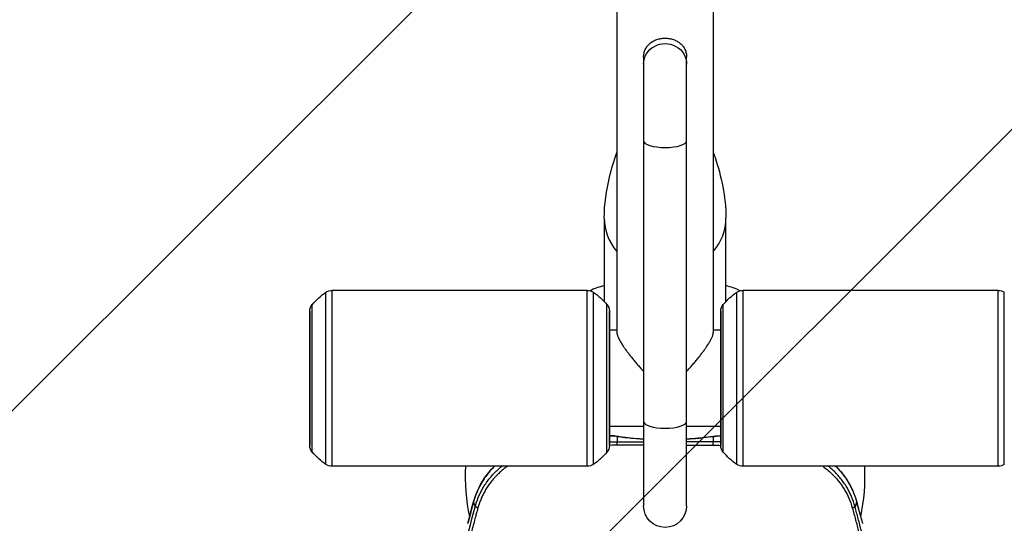
# Model space of a CAD drawing. Units: millimetres. Extents: x -1722 to 1722, y -2583 to 1944.
# Drawn here: x -404 to 212, y -30 to 285 of the extents above; entities that cross this region are included whole.
import ezdxf

# ---------------------------------------------------------------- set-up
doc = ezdxf.new("R2010")
doc.units = ezdxf.units.MM
doc.header["$LTSCALE"] = 20
doc.linetypes.add('HIDDEN', pattern=[9.525, 6.35, -3.175])
for name, color, linetype in [('2d', 230, 'Continuous'), ('EN16630-TrainingSpace', 20, 'HIDDEN'), ('EN16630-TrainingSpace_Hatch', 20, 'HIDDEN')]:
    doc.layers.add(name, color=color, linetype=linetype)

msp = doc.modelspace()

# ---------------------------------------------------------------- hatches: boundary and pattern name
at = {"layer": 'EN16630-TrainingSpace_Hatch'}
h = msp.add_hatch(dxfattribs=at)
h.set_pattern_fill('ANSI31', color=256, scale=100)
h.paths.add_polyline_path([(-1000, -319.49, 1), (1000, -319.49, 1)])

# ---------------------------------------------------------------- linework, layer by layer
at = {"layer": '2d'}
for p, q in [((-30.15, 358.36), (-30.15, 89.59)), ((30.15, 358.36), (30.15, 89.59)), ((-13.45, 262.03), (-13.45, -18.85)), ((13.45, -18.85), (13.45, 262.03)), ((-38.05, 161.06), (-38.05, 109.07)), ((38.05, 109.07), (38.05, 161.06)), ((-212.12, 7.13), (-212.12, 114.79)), ((-208.25, 5.96), (-208.25, 115.96)), ((-48.75, 115.96), (-208.25, 115.96)), ((-48.75, 5.96), (-48.75, 115.96)), ((-44.88, 7.13), (-44.88, 114.79)), ((44.88, 7.13), (44.88, 114.79)), ((48.75, 5.96), (48.75, 115.96)), ((208.25, 115.96), (48.75, 115.96)), ((208.25, 5.96), (208.25, 115.96)), ((212.12, 7.13), (212.12, 114.79)), ((-220.61, 14.71), (-220.61, 107.22)), ((-36.39, 14.71), (-36.39, 107.22)), ((36.39, 14.71), (36.39, 107.22)), ((-222.24, 18.78), (-222.24, 103.15)), ((-222.24, 102.96), (-222.24, 18.96)), ((-34.76, 103.15), (-34.76, 18.78)), ((-34.76, 18.96), (-34.76, 102.96)), ((34.76, 18.78), (34.76, 103.15)), ((34.76, 102.96), (34.76, 18.96)), ((-30.15, 91.11), (-34.76, 91.11)), ((34.76, 91.11), (30.15, 91.11)), ((-13.45, 30.81), (-34.76, 30.81)), ((34.76, 30.81), (13.45, 30.81)), ((-29.96, 24.54), (-29.96, 21.24)), ((29.96, 24.54), (29.96, 21.24)), ((-48.75, 5.96), (-208.25, 5.96)), ((208.25, 5.96), (48.75, 5.96)), ((-119.79, -16.42), (-118.77, -19.34)), ((119.79, -16.42), (118.77, -19.34)), ((-121.48, -29.47), (-121.48, -29.47))]:
    msp.add_line(p, q, dxfattribs=at)
for start, end in [(107.72207, 112.1518), (67.8482, 72.27793), (177.26577, 191.89004), (348.10997, 2.73419)]:
    msp.add_arc((0, 0), 125, start, end, dxfattribs=at)
at = {"layer": '2d', "extrusion": (0, 0, -1)}
for centre, radius, start, end in [((189.99, 81.47), 40, 40.06544, 56.41396), ((208.25, 108.96), 7, 56.41396, 90), ((48.75, 108.96), 7, 90, 123.58604), ((67.01, 81.47), 40, 123.58604, 139.93456), ((-67.01, 81.47), 40, 40.06544, 56.41396), ((-48.75, 108.96), 7, 56.41396, 90), ((-208.25, 108.96), 7, 90, 123.58604), ((215.25, 102.71), 7, 3.58332, 40.06544), ((41.75, 102.71), 7, 139.93456, 176.41668), ((-41.75, 102.71), 7, 3.58332, 40.06544), ((219.24, 102.96), 3, 0, 3.58332), ((37.76, 102.96), 3, 176.41668, 180), ((-37.76, 102.96), 3, 0, 3.58332), ((32.49, 20.05), 5, 89.04427, 99.87918), ((-32.49, 20.05), 5, 80.12082, 90.95573), ((219.24, 18.96), 3, 356.41668, 0), ((215.25, 19.21), 7, 319.93456, 356.41668), ((41.75, 19.21), 7, 183.58332, 220.06544), ((37.76, 18.96), 3, 180, 183.58332), ((-37.76, 18.96), 3, 356.41668, 0), ((-41.75, 19.21), 7, 319.93456, 356.41668), ((189.99, 40.45), 40, 303.58604, 319.93456), ((67.01, 40.45), 40, 220.06544, 236.41396), ((-67.01, 40.45), 40, 303.58604, 319.93456), ((208.25, 12.96), 7, 270, 303.58604), ((48.75, 12.96), 7, 236.41396, 270), ((-48.75, 12.96), 7, 270, 303.58604), ((-208.25, 12.96), 7, 236.41396, 270), ((0, -18.85), 13.45, 180, 0)]:
    msp.add_arc(centre, radius, start, end, dxfattribs=at)
for centre, major_axis, ratio, end_param in [((0, 257.63), (-13.45, 0), 0.949421, 3.141593), ((32.49, 20.05), (-0.86, 4.93), 0.71212, 0.262555), ((29.93, 19.63), (-0.77, 4.94), 0.655233, 0.243635), ((114.97, -17.68), (4.82, 1.32), 0.129887, 0.086723), ((118.12, -29.45), (4.84, 1.27), 0.130627, 0.085408)]:
    msp.add_ellipse(centre, major_axis=major_axis, ratio=ratio, start_param=0, end_param=end_param, dxfattribs=at)
at = {"layer": '2d'}
for centre, major_axis, ratio, start_param, end_param in [((0, 209.62), (13.45, 0), 0.314005, 3.141593, 6.283185), ((0, 161.25), (-38.05, 0), 0.899218, 0, 0.656098), ((0, 161.25), (38.05, 0), 0.899218, -0.656098, 0), ((0, 33.97), (13.45, 0), 0.314005, 3.141593, 6.283185), ((-32.49, 20.05), (0.86, 4.93), 0.71212, 0, 0.262555), ((-29.93, 19.63), (0.77, 4.94), 0.655233, 0, 0.243635), ((-114.97, -17.68), (-4.82, 1.32), 0.129887, 0, 0.086723), ((-118.12, -29.45), (-4.84, 1.27), 0.130627, 0, 0.085408)]:
    msp.add_ellipse(centre, major_axis=major_axis, ratio=ratio, start_param=start_param, end_param=end_param, dxfattribs=at)
for points, knots in [([(-13.45, 262.03), (-13.45, 262.45), (-13.43, 262.87), (-13.34, 263.7), (-13.27, 264.11), (-13.1, 264.91), (-12.99, 265.3), (-12.73, 266.06), (-12.58, 266.44), (-12.07, 267.53), (-11.65, 268.2), (-10.68, 269.45), (-10.12, 270.03), (-8.9, 271.07), (-8.23, 271.53), (-7.14, 272.13), (-6.76, 272.32), (-5.98, 272.67), (-5.59, 272.82), (-4.38, 273.23), (-3.53, 273.45), (-1.77, 273.73), (-0.89, 273.8), (0, 273.8), (0.44, 273.8), (0.89, 273.79), (1.78, 273.71), (2.23, 273.66), (3.53, 273.45), (4.37, 273.24), (5.6, 272.82), (6, 272.66), (6.77, 272.32), (7.15, 272.13), (7.87, 271.73), (8.22, 271.51), (8.89, 271.05), (9.21, 270.8), (10.14, 270.02), (10.68, 269.45), (11.41, 268.51), (11.64, 268.19), (12.05, 267.5), (12.24, 267.15), (12.75, 266.07), (13.01, 265.32), (13.27, 264.12), (13.34, 263.71), (13.43, 262.87), (13.45, 262.46), (13.45, 262.03), (13.45, 262.03), (13.45, 262.03)], [0.02132012, 0.02132012, 0.02132012, 0.02132012, 0.02264215, 0.02264215, 0.02397404, 0.02397404, 0.02530593, 0.02530593, 0.02663782, 0.02663782, 0.0293016, 0.0293016, 0.03196538, 0.03196538, 0.03462916, 0.03462916, 0.03596105, 0.03596105, 0.03729295, 0.03729295, 0.03995673, 0.03995673, 0.04262051, 0.04262051, 0.04262051, 0.04395094, 0.04395094, 0.04528136, 0.04528136, 0.04794221, 0.04794221, 0.04927264, 0.04927264, 0.05060307, 0.05060307, 0.05193349, 0.05193349, 0.05326392, 0.05326392, 0.05592477, 0.05592477, 0.0572552, 0.0572552, 0.05858563, 0.05858563, 0.06124648, 0.06124648, 0.06257691, 0.06257691, 0.06390733, 0.06390733, 0.06391419, 0.06391419, 0.06391419, 0.06391419]), ([(-38.05, 161.25), (-38.05, 170.1), (-36.74, 178.69), (-33.49, 192.07), (-31.91, 197.22), (-30.15, 202.29)], [0, 0, 0, 0, 4.134339, 4.134339, 6.850035, 6.850035, 6.850035, 6.850035]), ([(30.15, 202.29), (30.51, 201.25), (30.87, 200.2), (35.1, 187.32), (38.05, 174.7), (38.05, 161.25)], [5.964191, 5.964191, 5.964191, 5.964191, 6.524596, 6.524596, 12.807719, 12.807719, 12.807719, 12.807719]), ([(-29.95, 19.11), (-31.24, 19.1), (-32.75, 19.09), (-34.57, 19.04), (-34.66, 19.04), (-34.76, 19.04)], [0, 0, 0, 0, 0.125, 0.125, 0.1318077, 0.1318077, 0.1318077, 0.1318077]), ([(-13.45, 22.91), (-13.66, 22.92), (-13.88, 22.93), (-14.74, 22.98), (-15.38, 23.02), (-18.57, 23.23), (-21.01, 23.44), (-23.93, 23.75), (-24.5, 23.81), (-25.64, 23.95), (-26.21, 24.02), (-27.87, 24.23), (-28.93, 24.38), (-29.96, 24.54)], [0.04621361, 0.04621361, 0.04621361, 0.04621361, 0.04687528, 0.04687528, 0.04891268, 0.04891268, 0.05706228, 0.05706228, 0.05909968, 0.05909968, 0.06113708, 0.06113708, 0.06521187, 0.06521187, 0.06521187, 0.06521187]), ([(-13.45, 19.18), (-13.91, 19.18), (-14.36, 19.18), (-17.31, 19.17), (-21.05, 19.16), (-24.85, 19.14), (-27.39, 19.13), (-28.67, 19.12), (-29.95, 19.11)], [0.4541151, 0.4541151, 0.4541151, 0.4541151, 0.5, 0.5, 0.75, 0.875, 0.875, 1, 1, 1, 1]), ([(-29.16, 24.57), (-25.89, 24.05), (-22.08, 23.62), (-16.53, 23.19), (-15.01, 23.09), (-13.45, 23)], [0, 0, 0, 0, 1.341607, 1.341607, 1.830305, 1.830305, 1.830305, 1.830305]), ([(13.45, 23), (16.52, 23.17), (19.49, 23.4), (24.71, 23.94), (27.05, 24.24), (29.16, 24.57)], [4.5539, 4.5539, 4.5539, 4.5539, 5.517778, 5.517778, 6.385173, 6.385173, 6.385173, 6.385173]), ([(29.96, 24.54), (27.91, 24.22), (25.71, 23.94), (22.23, 23.57), (21.03, 23.45), (19.19, 23.3), (18.57, 23.25), (17.31, 23.15), (16.67, 23.11), (15.18, 23.01), (14.32, 22.96), (13.45, 22.91)], [0, 0, 0, 0, 0.00815337, 0.00815337, 0.01223006, 0.01223006, 0.0142684, 0.0142684, 0.01630674, 0.01630674, 0.0190196, 0.0190196, 0.0190196, 0.0190196]), ([(-119.8, -16.36), (-118.44, -11.37), (-116.25, -6.53), (-111.48, 0.74), (-109.23, 3.49), (-106.71, 5.96)], [0, 0, 0, 0, 1.563467, 1.563467, 2.619149, 2.619149, 2.619149, 2.619149]), ([(-106.64, 5.96), (-107.23, 5.38), (-107.81, 4.78), (-109.15, 3.33), (-109.89, 2.47), (-112.04, -0.2), (-113.33, -2.05), (-115.64, -5.91), (-116.67, -7.91), (-118, -11.03), (-118.41, -12.09), (-119.16, -14.24), (-119.49, -15.32), (-119.79, -16.42)], [0.02803717, 0.02803717, 0.02803717, 0.02803717, 0.03054169, 0.03054169, 0.03393521, 0.03393521, 0.04072225, 0.04072225, 0.0475093, 0.0475093, 0.05090282, 0.05090282, 0.05429634, 0.05429634, 0.05429634, 0.05429634]), ([(-118.77, -19.34), (-118.25, -17.44), (-117.6, -15.51), (-116, -11.64), (-115.06, -9.71), (-112.84, -5.88), (-111.57, -3.99), (-109.41, -1.23), (-108.65, -0.33), (-107.44, 1), (-107.03, 1.44), (-106.39, 2.08), (-106.07, 2.41), (-105.69, 2.78), (-105.49, 2.97), (-105.4, 3.06), (-105.35, 3.1), (-105.32, 3.13), (-105.31, 3.14), (-105.31, 3.14), (-105.3, 3.15), (-104.22, 4.17), (-103.14, 5.11), (-102.06, 5.96)], [0, 0, 0, 0, 0.125, 0.125, 0.25, 0.25, 0.375, 0.375, 0.4375, 0.4375, 0.46875, 0.46875, 0.484375, 0.4921875, 0.4960937, 0.4980469, 0.4990234, 0.4995117, 0.4997559, 0.4997559, 0.5, 0.5, 0.5576732, 0.5576732, 0.5576732, 0.5576732]), ([(-98.54, 5.96), (-98.81, 5.77), (-99.93, 4.98), (-101.79, 3.53), (-103.72, 1.81), (-105.22, 0.34), (-106.37, -0.87), (-107.46, -2.1), (-108.49, -3.34), (-109.46, -4.61), (-110.38, -5.88), (-111.24, -7.16), (-112.04, -8.46), (-112.8, -9.75), (-113.5, -11.05), (-114.14, -12.35), (-114.74, -13.65), (-115.3, -14.95), (-115.8, -16.24), (-116.26, -17.52), (-116.68, -18.8), (-116.93, -19.65), (-117.05, -20.08)], [0.3624922, 0.3624922, 0.3624922, 0.3624922, 0.3818698, 0.4426945, 0.500273, 0.5333788, 0.5659819, 0.5980952, 0.6297288, 0.6608897, 0.6915845, 0.7218195, 0.7516006, 0.7809335, 0.8098234, 0.8382752, 0.8662932, 0.8938815, 0.9210435, 0.9477824, 0.9741006, 1, 1, 1, 1]), ([(98.54, 5.96), (100.47, 4.61), (102.31, 3.12), (105.55, 0.06), (106.99, -1.5), (109.66, -4.82), (110.9, -6.59), (114.2, -12.06), (115.89, -15.94), (117.05, -20.08)], [0.3622673, 0.3622673, 0.3622673, 0.3622673, 0.5, 0.5, 0.625, 0.625, 0.75, 0.75, 1, 1, 1, 1]), ([(118.77, -19.34), (117.6, -15.04), (115.87, -10.99), (112.46, -5.29), (111.17, -3.44), (108.4, 0.01), (106.9, 1.63), (104.26, 4.13), (103.18, 5.07), (102.05, 5.96)], [0, 0, 0, 0, 0.25, 0.25, 0.375, 0.375, 0.5, 0.5, 0.5807566, 0.5807566, 0.5807566, 0.5807566]), ([(106.64, 5.96), (107.23, 5.38), (107.81, 4.78), (109.15, 3.33), (109.89, 2.47), (112.04, -0.2), (113.33, -2.05), (115.64, -5.91), (116.67, -7.91), (118, -11.03), (118.41, -12.09), (119.16, -14.24), (119.49, -15.32), (119.79, -16.42)], [0.02803717, 0.02803717, 0.02803717, 0.02803717, 0.03054169, 0.03054169, 0.03393521, 0.03393521, 0.04072225, 0.04072225, 0.0475093, 0.0475093, 0.05090282, 0.05090282, 0.05429634, 0.05429634, 0.05429634, 0.05429634]), ([(106.71, 5.96), (107.8, 4.9), (108.83, 3.78), (113.3, -1.51), (116.14, -6.27), (118.77, -12.95), (119.33, -14.65), (119.8, -16.36)], [2.811692, 2.811692, 2.811692, 2.811692, 3.267066, 3.267066, 4.896116, 4.896116, 5.433568, 5.433568, 5.433568, 5.433568]), ([(-117.05, -20.08), (-117.07, -20.15), (-117.28, -20.82), (-117.8, -22.75), (-118.01, -23.55), (-118.52, -25.45), (-118.81, -26.55), (-119.81, -30.31), (-120.63, -33.42), (-122.07, -39.01), (-122.58, -41.02), (-123.4, -44.27), (-123.68, -45.39), (-124.11, -47.13), (-124.33, -48.02), (-124.59, -49.07), (-124.73, -49.61), (-124.79, -49.88), (-124.82, -50.01), (-124.84, -50.08), (-124.85, -50.11), (-124.85, -50.13), (-124.86, -50.14), (-124.86, -50.14), (-124.86, -50.14), (-126.09, -55.16), (-127.29, -60.19), (-129.62, -70.26), (-130.75, -75.31), (-131.85, -80.38)], [0, 0, 0, 0, 0.125, 0.125, 0.1875, 0.1875, 0.25, 0.25, 0.375, 0.375, 0.4375, 0.4375, 0.46875, 0.46875, 0.484375, 0.492188, 0.496094, 0.498047, 0.499023, 0.499512, 0.499756, 0.499878, 0.499939, 0.499939, 0.5, 0.5, 0.75, 0.75, 1, 1, 1, 1]), ([(117.05, -20.08), (117.76, -22.62), (118.43, -25.1), (119.76, -30.1), (120.41, -32.6), (122.36, -40.11), (123.63, -45.12), (127.32, -60.19), (129.65, -70.27), (131.85, -80.38)], [0, 0, 0, 0, 0.125, 0.125, 0.25, 0.25, 0.5, 0.5, 1, 1, 1, 1]), ([(133.49, -79.72), (131.31, -69.59), (128.99, -59.5), (125.3, -44.4), (124.04, -39.38), (122.1, -31.86), (121.45, -29.35), (120.12, -24.35), (119.45, -21.85), (118.77, -19.34)], [0, 0, 0, 0, 0.5, 0.5, 0.75, 0.75, 0.875, 0.875, 1, 1, 1, 1])]:
    msp.add_open_spline(points, degree=3, knots=knots, dxfattribs=at)
for points, weights, degree in [([(-30.15, 89.59), (-30.15, 85.94), (-24.08, 77.02), (-13.45, 65.26)], [1, 0.883441754608, 0.864006511159, 0.941694269654], 3), ([(13.45, 65.26), (24.08, 77.02), (30.15, 85.94), (30.15, 89.59)], [0.941694269654, 0.864006511159, 0.883441754608, 1], 3), ([(-29.95, 19.11), (-29.96, 20.9), (-29.96, 21.24)], [1, 0.822314233595, 1], 2), ([(29.95, 19.11), (29.96, 20.9), (29.96, 21.24)], [1, 0.822314233593, 1], 2), ([(-117.05, -20.08), (-118.67, -19.57), (-118.77, -19.34)], [1, 0.837310928475, 1], 2), ([(117.05, -20.08), (118.67, -19.57), (118.77, -19.34)], [1, 0.837310928475, 1], 2)]:
    msp.add_rational_spline(points, weights, degree=degree, dxfattribs=at)
for points in [[(-34.76, 25), (-34.03, 25.02), (-33.3, 25.04), (-32.57, 25.05)], [(-32.57, 24.96), (-33.3, 24.95), (-34.03, 24.94), (-34.76, 24.92)], [(-29.96, 24.54), (-30.87, 24.68), (-31.74, 24.82), (-32.57, 24.96)], [(-31.63, 24.97), (-30.84, 24.84), (-30.02, 24.7), (-29.16, 24.57)], [(29.16, 24.57), (30.02, 24.7), (30.84, 24.84), (31.63, 24.97)], [(29.96, 24.54), (30.87, 24.68), (31.74, 24.82), (32.57, 24.96)], [(32.57, 25.05), (33.3, 25.04), (34.03, 25.02), (34.76, 25)], [(32.57, 24.96), (33.3, 24.95), (34.03, 24.94), (34.76, 24.92)], [(-34.76, 21.16), (-33.16, 21.2), (-31.56, 21.23), (-29.96, 21.24)], [(-29.96, 21.24), (-24.46, 21.27), (-18.95, 21.29), (-13.45, 21.31)], [(29.96, 21.24), (24.46, 21.27), (18.95, 21.29), (13.45, 21.31)], [(13.45, 19.18), (18.95, 19.17), (24.45, 19.14), (29.95, 19.11)], [(29.95, 19.11), (31.55, 19.1), (33.15, 19.07), (34.76, 19.03)], [(34.76, 21.16), (33.16, 21.2), (31.56, 21.23), (29.96, 21.24)], [(-122.96, -28.19), (-121.93, -24.24), (-120.87, -20.3), (-119.8, -16.36)], [(-119.79, -16.42), (-120.87, -20.36), (-121.92, -24.3), (-122.95, -28.25)], [(119.79, -16.42), (120.87, -20.36), (121.92, -24.3), (122.95, -28.25)], [(119.8, -16.36), (120.87, -20.3), (121.93, -24.24), (122.96, -28.19)], [(-133.49, -79.72), (-129.12, -59.47), (-124.21, -39.34), (-118.77, -19.34)], [(-123.36, -29.76), (-123.23, -29.23), (-123.09, -28.71), (-122.96, -28.19)], [(-122.95, -28.25), (-123.09, -28.76), (-123.22, -29.28), (-123.36, -29.8)], [(122.95, -28.25), (123.09, -28.76), (123.22, -29.28), (123.36, -29.8)], [(122.96, -28.19), (123.09, -28.71), (123.23, -29.23), (123.36, -29.76)]]:
    msp.add_open_spline(points, degree=3, dxfattribs=at)
at = {"layer": 'EN16630-TrainingSpace'}
msp.add_circle((0, -319.49), 1000, dxfattribs=at)

doc.saveas('drawing.dxf')
